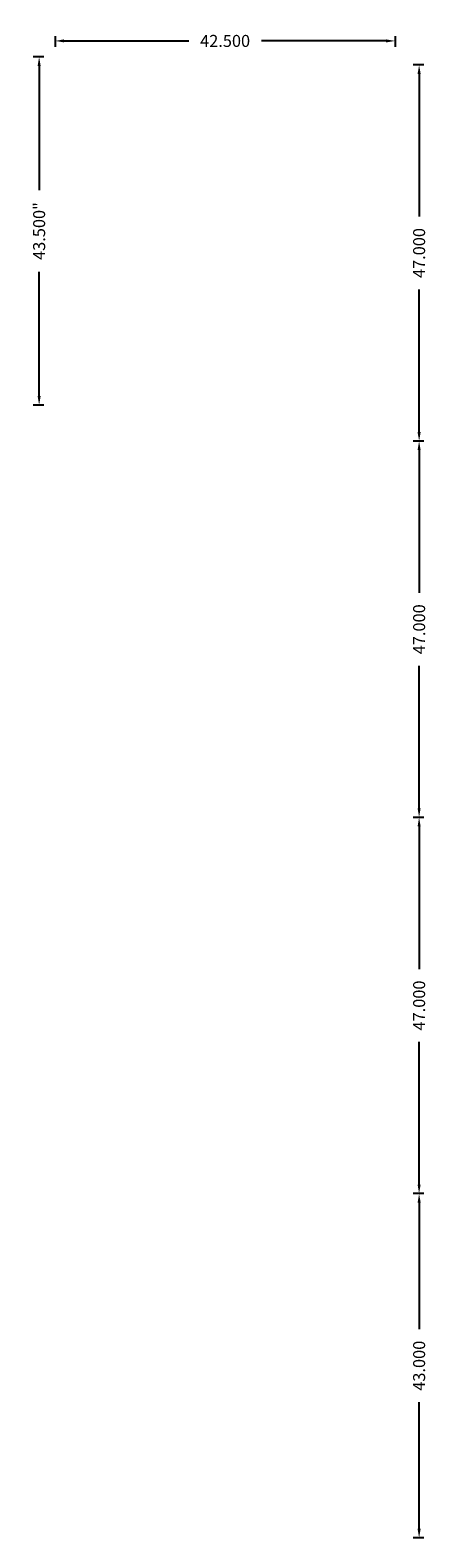
# Model space of a CAD drawing. Units: inches. Extents: x -49 to 524, y 3 to 191.
# Drawn here: x -49 to 1, y 3 to 191 of the extents above; entities that cross this region are included whole.
import ezdxf

# ---------------------------------------------------------------- set-up
doc = ezdxf.new("R2010")
doc.units = ezdxf.units.IN
doc.header["$LTSCALE"] = 0.5
doc.header["$MEASUREMENT"] = 0
doc.header["$PDMODE"] = 35
doc.layers.add('Wall - Dims', color=7, linetype='Continuous', lineweight=0)
doc.styles.add('Consolas', font='consola.ttf')
doc.dimstyles.new('HM 1.0$0', dxfattribs={"dimtxt": 0.125, "dimasz": 0.09375, "dimexe": 0.0625, "dimexo": 0.0625, "dimgap": 0.0625, "dimtad": 0, "dimdec": 3, "dimzin": 1, "dimdsep": 46, "dimtxsty": 'Consolas', "dimcen": 0, "dimadec": 0, "dimazin": 2, "dimtfac": 1, "dimtdec": 3, "dimtofl": 0, "dimtmove": 1, "dimatfit": 3, "dimfxl": 1, "dimtolj": 1, "dimtzin": 0, "dimarcsym": 0})

# ---------------------------------------------------------------- blocks, each defined once
blk = doc.blocks.new('*D49')
at = {"layer": 'Defpoints', "color": 0, "transparency": 16777216}
for p in [(-47.5, 188), (-46.16, 188), (-46.16, 144.5)]:
    blk.add_point(p, dxfattribs=at)
at = {"layer": 'Wall - Dims', "color": 0, "lineweight": -2, "transparency": 16777216}
for p, q in [((-46.91, 188), (-48.25, 188)), ((-47.5, 186.88), (-47.5, 171.35)), ((-47.5, 145.63), (-47.5, 161.15)), ((-46.91, 144.5), (-48.25, 144.5))]:
    blk.add_line(p, q, dxfattribs=at)
at = {"layer": 'Wall - Dims', "color": 0, "transparency": 16777216}
for points in [[(-47.69, 186.88), (-47.31, 186.88), (-47.5, 188)], [(-47.69, 145.63), (-47.31, 145.63), (-47.5, 144.5)]]:
    blk.add_solid(points, dxfattribs=at)
at = {"layer": 'Wall - Dims', "color": 0, "transparency": 16777216, "insert": (-47.5, 166.25), "char_height": 1.5, "attachment_point": 5, "rotation": 90, "style": 'Consolas', "bg_fill": 3, "box_fill_scale": 1.25, "bg_fill_color": 256, "bg_fill_true_color": 13158600, "bg_fill_transparency": 0}
blk.add_mtext('\\A1;43.500"', dxfattribs=at)
blk = doc.blocks.new('*D51')
at = {"layer": 'Defpoints', "color": 0, "transparency": 16777216}
for p in [(-45.5, 191.34), (-3, 191.34), (-3, 190)]:
    blk.add_point(p, dxfattribs=at)
at = {"layer": 'Wall - Dims', "color": 0, "lineweight": -2, "transparency": 16777216}
for p, q in [((-45.5, 190.59), (-45.5, 189.25)), ((-3, 190.59), (-3, 189.25)), ((-44.38, 190), (-28.8, 190)), ((-4.12, 190), (-19.7, 190))]:
    blk.add_line(p, q, dxfattribs=at)
at = {"layer": 'Wall - Dims', "color": 0, "transparency": 16777216}
for points in [[(-44.38, 190.19), (-44.38, 189.81), (-45.5, 190)], [(-4.12, 190.19), (-4.12, 189.81), (-3, 190)]]:
    blk.add_solid(points, dxfattribs=at)
at = {"layer": 'Wall - Dims', "color": 0, "transparency": 16777216, "insert": (-24.25, 190), "char_height": 1.5, "attachment_point": 5, "style": 'Consolas', "bg_fill": 3, "box_fill_scale": 1.25, "bg_fill_color": 256, "bg_fill_true_color": 13158600, "bg_fill_transparency": 0}
blk.add_mtext('\\A1;42.500', dxfattribs=at)
blk = doc.blocks.new('*D53')
at = {"layer": 'Defpoints', "color": 0, "transparency": 16777216}
for p in [(1.34, 187), (0, 140), (1.34, 140)]:
    blk.add_point(p, dxfattribs=at)
at = {"layer": 'Wall - Dims', "color": 0, "lineweight": -2, "transparency": 16777216}
for p, q in [((0.59, 187), (-0.75, 187)), ((0, 185.88), (0, 168.05)), ((0, 141.13), (0, 158.95)), ((0.59, 140), (-0.75, 140))]:
    blk.add_line(p, q, dxfattribs=at)
at = {"layer": 'Wall - Dims', "color": 0, "transparency": 16777216}
for points in [[(-0.19, 185.88), (0.19, 185.88), (0, 187)], [(-0.19, 141.13), (0.19, 141.13), (0, 140)]]:
    blk.add_solid(points, dxfattribs=at)
at = {"layer": 'Wall - Dims', "color": 0, "transparency": 16777216, "insert": (0, 163.5), "char_height": 1.5, "attachment_point": 5, "rotation": 90, "style": 'Consolas', "bg_fill": 3, "box_fill_scale": 1.25, "bg_fill_color": 256, "bg_fill_true_color": 13158600, "bg_fill_transparency": 0}
blk.add_mtext('\\A1;47.000', dxfattribs=at)
blk = doc.blocks.new('*D54')
at = {"layer": 'Defpoints', "color": 0, "transparency": 16777216}
for p in [(1.34, 140), (0, 93), (1.34, 93)]:
    blk.add_point(p, dxfattribs=at)
at = {"layer": 'Wall - Dims', "color": 0, "lineweight": -2, "transparency": 16777216}
for p, q in [((0.59, 140), (-0.75, 140)), ((0, 138.88), (0, 121.05)), ((0, 94.13), (0, 111.95)), ((0.59, 93), (-0.75, 93))]:
    blk.add_line(p, q, dxfattribs=at)
at = {"layer": 'Wall - Dims', "color": 0, "transparency": 16777216}
for points in [[(-0.19, 138.88), (0.19, 138.88), (0, 140)], [(-0.19, 94.13), (0.19, 94.13), (0, 93)]]:
    blk.add_solid(points, dxfattribs=at)
at = {"layer": 'Wall - Dims', "color": 0, "transparency": 16777216, "insert": (0, 116.5), "char_height": 1.5, "attachment_point": 5, "rotation": 90, "style": 'Consolas', "bg_fill": 3, "box_fill_scale": 1.25, "bg_fill_color": 256, "bg_fill_true_color": 13158600, "bg_fill_transparency": 0}
blk.add_mtext('\\A1;47.000', dxfattribs=at)
blk = doc.blocks.new('*D55')
at = {"layer": 'Defpoints', "color": 0, "transparency": 16777216}
for p in [(1.34, 93), (0, 46), (1.34, 46)]:
    blk.add_point(p, dxfattribs=at)
at = {"layer": 'Wall - Dims', "color": 0, "lineweight": -2, "transparency": 16777216}
for p, q in [((0.59, 93), (-0.75, 93)), ((0, 91.88), (0, 74.05)), ((0, 47.13), (0, 64.95)), ((0.59, 46), (-0.75, 46))]:
    blk.add_line(p, q, dxfattribs=at)
at = {"layer": 'Wall - Dims', "color": 0, "transparency": 16777216}
for points in [[(-0.19, 91.88), (0.19, 91.88), (0, 93)], [(-0.19, 47.13), (0.19, 47.13), (0, 46)]]:
    blk.add_solid(points, dxfattribs=at)
at = {"layer": 'Wall - Dims', "color": 0, "transparency": 16777216, "insert": (0, 69.5), "char_height": 1.5, "attachment_point": 5, "rotation": 90, "style": 'Consolas', "bg_fill": 3, "box_fill_scale": 1.25, "bg_fill_color": 256, "bg_fill_true_color": 13158600, "bg_fill_transparency": 0}
blk.add_mtext('\\A1;47.000', dxfattribs=at)
blk = doc.blocks.new('*D56')
at = {"layer": 'Defpoints', "color": 0, "transparency": 16777216}
for p in [(1.34, 46), (0, 3), (1.34, 3)]:
    blk.add_point(p, dxfattribs=at)
at = {"layer": 'Wall - Dims', "color": 0, "lineweight": -2, "transparency": 16777216}
for p, q in [((0.59, 46), (-0.75, 46)), ((0, 44.88), (0, 29.05)), ((0, 4.13), (0, 19.95)), ((0.59, 3), (-0.75, 3))]:
    blk.add_line(p, q, dxfattribs=at)
at = {"layer": 'Wall - Dims', "color": 0, "transparency": 16777216}
for points in [[(-0.19, 44.88), (0.19, 44.88), (0, 46)], [(-0.19, 4.13), (0.19, 4.13), (0, 3)]]:
    blk.add_solid(points, dxfattribs=at)
at = {"layer": 'Wall - Dims', "color": 0, "transparency": 16777216, "insert": (0, 24.5), "char_height": 1.5, "attachment_point": 5, "rotation": 90, "style": 'Consolas', "bg_fill": 3, "box_fill_scale": 1.25, "bg_fill_color": 256, "bg_fill_true_color": 13158600, "bg_fill_transparency": 0}
blk.add_mtext('\\A1;43.000', dxfattribs=at)

msp = doc.modelspace()

# ---------------------------------------------------------------- dimensions: what is measured, and where the dimension line sits
at = {"layer": 'Wall - Dims'}
for base, p1, p2, override, picture, middle in [((-47.5, 188, -13.25), (-46.15625, 144.5, -13.25), (-46.15625, 188, -13.25), {"dimscale": 12, "dimpost": '"\\X', "dimtfill": 1}, '*D49', (-47.5, 166.25, -13.25)), ((0, 140, -13.25), (1.34375, 187, -13.25), (1.34375, 140, -13.25), {"dimscale": 12, "dimpost": '\\X', "dimtfill": 1}, '*D53', (0, 163.5, -13.25))]:
    dim = msp.add_linear_dim(base=base, p1=p1, p2=p2, angle=270, dimstyle='HM 1.0$0', override=override, dxfattribs=at)
    dim.commit()
    dim.dimension.update_dxf_attribs({"geometry": picture, "text_midpoint": middle})

# ---------------------------------------------------------------- next in the draw order: dimensions: what is measured, and where the dimension line sits
dim = msp.add_linear_dim(base=(-3, 190, -13.25), p1=(-45.5, 191.34375, -13.25), p2=(-3, 191.34375, -13.25), dimstyle='HM 1.0$0', override={"dimscale": 12, "dimpost": '\\X', "dimtfill": 1}, dxfattribs=at)
dim.commit()
dim.dimension.update_dxf_attribs({"geometry": '*D51', "text_midpoint": (-24.25, 190, -13.25)})
dim = msp.add_linear_dim(base=(0, 93, -13.25), p1=(1.34375, 140, -13.25), p2=(1.34375, 93, -13.25), angle=270, dimstyle='HM 1.0$0', override={"dimscale": 12, "dimpost": '\\X', "dimtfill": 1}, dxfattribs=at)
dim.commit()
dim.dimension.update_dxf_attribs({"geometry": '*D54', "text_midpoint": (0, 116.5, -13.25)})

# ---------------------------------------------------------------- next in the draw order: dimensions: what is measured, and where the dimension line sits
dim = msp.add_linear_dim(base=(0, 46, -13.25), p1=(1.34375, 93, -13.25), p2=(1.34375, 46, -13.25), angle=270, dimstyle='HM 1.0$0', override={"dimscale": 12, "dimpost": '\\X', "dimtfill": 1}, dxfattribs=at)
dim.commit()
dim.dimension.update_dxf_attribs({"geometry": '*D55', "text_midpoint": (0, 69.5, -13.25)})

# ---------------------------------------------------------------- next in the draw order: dimensions: what is measured, and where the dimension line sits
dim = msp.add_linear_dim(base=(0, 3, -13.25), p1=(1.34375, 46, -13.25), p2=(1.34375, 3, -13.25), angle=270, dimstyle='HM 1.0$0', override={"dimscale": 12, "dimpost": '\\X', "dimtfill": 1}, dxfattribs=at)
dim.commit()
dim.dimension.update_dxf_attribs({"geometry": '*D56', "text_midpoint": (0, 24.5, -13.25)})

doc.saveas('drawing.dxf')
